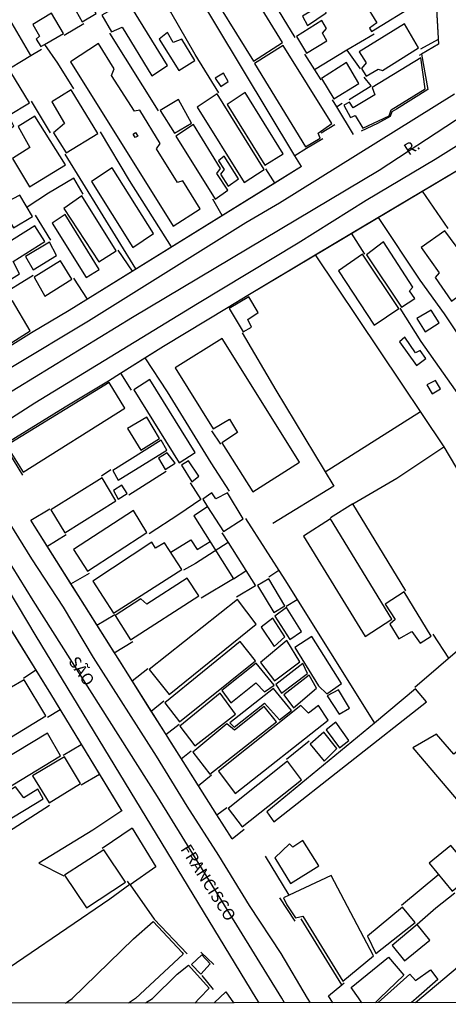
# Model space of a CAD drawing. Extents: x 180707 to 183128, y 1674279 to 1677054.
# Drawn here: x 180845 to 180936, y 1674279 to 1674489 of the extents above; entities that cross this region are included whole.
import ezdxf

# ---------------------------------------------------------------- set-up
doc = ezdxf.new("R2010")
doc.units = 0
doc.header["$MEASUREMENT"] = 0
doc.layers.get('0').update_dxf_attribs({"linetype": 'CONTINUOUS'})
for name, color, linetype in [('V-EDIFICACAO', 2, 'CONTINUOUS'), ('V-EIXO_DE_LOGRADOURO', 3, 'CONTINUOUS'), ('V-LOTE', 231, 'CONTINUOUS'), ('V-NOME_DOS_LOGRADOUROS', 2, 'CONTINUOUS'), ('V-QUADRA', 6, 'CONTINUOUS'), ('V-TESTADA', 3, 'CONTINUOUS'), ('X-LIMITE_5000', 7, 'CONTINUOUS')]:
    doc.layers.add(name, color=color, linetype=linetype)

# ---------------------------------------------------------------- blocks, each defined once
blk = doc.blocks.new('872BIIIP_img_geo')
at = {"layer": 'V-EDIFICACAO'}
for points in [[(180890.53, 1674500.23), (180887.87, 1674498.6), (180886.98, 1674499.68), (180883.65, 1674497.27), (180894.49, 1674479.74), (180900.67, 1674483.66), (180890.53, 1674500.23)], [(180918.16, 1674492.13), (180920.75, 1674487.87), (180919.24, 1674486.73), (180919.61, 1674486.06), (180929.37, 1674491.98), (180927.89, 1674494.64), (180926.86, 1674494.42), (180925.56, 1674496.68), (180918.16, 1674492.13)], [(180856.72, 1674490.35), (180858.05, 1674488.1), (180861.01, 1674489.87), (180859.71, 1674492.05), (180856.72, 1674490.35)], [(180867.71, 1674492.57), (180862.23, 1674489.54), (180864.26, 1674485.95), (180866.52, 1674486.95), (180872.85, 1674476.59), (180876.21, 1674478.81), (180867.71, 1674492.57)], [(180850.02, 1674483.28), (180854.02, 1674485.58), (180851.5, 1674489.95), (180847.54, 1674487.54), (180848.95, 1674485.06), (180848.21, 1674484.4), (180849.21, 1674482.81)], [(180904.92, 1674489.28), (180906.03, 1674487.32), (180909.99, 1674489.98), (180909.14, 1674491.8), (180904.92, 1674489.28)], [(180903.7, 1674484.95), (180905.77, 1674481.4), (180910.1, 1674484.03), (180909.21, 1674485.65), (180910.03, 1674486.69), (180909.03, 1674488.35), (180903.7, 1674484.95)], [(180877.4, 1674483.69), (180876.18, 1674485.84), (180874.44, 1674484.43), (180878.62, 1674477.74), (180881.98, 1674479.88), (180879.25, 1674484.43), (180877.4, 1674483.69)], [(180917.02, 1674481.7), (180918.5, 1674479.33), (180917.5, 1674478.14), (180918.53, 1674476.48), (180921.09, 1674478), (180922.01, 1674477.7), (180929.67, 1674482.55), (180926.64, 1674487.65), (180917.02, 1674481.7)], [(180864.3, 1674476.66), (180864.86, 1674478.07), (180861.49, 1674483.47), (180855.53, 1674479.59), (180877.43, 1674444.52), (180883.13, 1674448.22), (180879.43, 1674454.21), (180878.32, 1674453.88), (180873.85, 1674461.05), (180874.66, 1674462.16), (180870.33, 1674469.23), (180869.15, 1674469.04), (180864.3, 1674476.66)], [(180900.85, 1674483.06), (180894.71, 1674479.22), (180905.59, 1674461.42), (180908.69, 1674463.31), (180908.25, 1674464.38), (180911.17, 1674466.42), (180900.85, 1674483.06)], [(180908.99, 1674476), (180911.65, 1674471.71), (180916.91, 1674474.96), (180914.32, 1674479.44), (180908.99, 1674476)], [(180919.79, 1674474.11), (180920.38, 1674472.52), (180915.76, 1674469.75), (180914.98, 1674471), (180913.73, 1674470.34), (180915.13, 1674467.71), (180916.17, 1674468.12), (180917.79, 1674465.46), (180923.42, 1674468.05), (180923.82, 1674469.34), (180931.04, 1674473.78), (180930.11, 1674480.44), (180919.79, 1674474.11)], [(180834.4, 1674469.78), (180838.48, 1674462.76), (180843.44, 1674465.86), (180842.33, 1674468.16), (180846.8, 1674470.86), (180842.85, 1674477.4), (180833.34, 1674471.6)], [(180886.31, 1674476.07), (180887.53, 1674474.3), (180889.12, 1674475.41), (180888.09, 1674477.15), (180886.31, 1674476.07)], [(180855.68, 1674473.59), (180851.58, 1674471.04), (180854.28, 1674466.45), (180851.91, 1674464.46), (180854.61, 1674460.17), (180861.34, 1674464.31), (180855.68, 1674473.59)], [(180892.75, 1674473.04), (180888.9, 1674470.49), (180896.93, 1674457.54), (180900.85, 1674459.98), (180892.75, 1674473.04)], [(180874.62, 1674469.19), (180877.69, 1674464.35), (180881.28, 1674466.53), (180878.51, 1674471.56), (180874.62, 1674469.19)], [(180886.76, 1674472.74), (180882.5, 1674469.89), (180892.49, 1674453.88), (180896.75, 1674456.61), (180886.76, 1674472.74)], [(180847.91, 1674468.01), (180844.36, 1674465.75), (180846.88, 1674461.28), (180843.18, 1674458.98), (180846.84, 1674452.95), (180854.5, 1674457.58), (180847.91, 1674468.01)], [(180881.73, 1674466.2), (180877.95, 1674463.72), (180886.35, 1674450.29), (180889.01, 1674452.21), (180886.68, 1674455.8), (180887.5, 1674456.84), (180881.73, 1674466.2)], [(180868.87, 1674464.12), (180869.38, 1674464.49), (180869.87, 1674463.73), (180869.34, 1674463.41), (180868.87, 1674464.12)], [(180888.27, 1674459.43), (180887.05, 1674458.5), (180888.27, 1674456.65), (180887.46, 1674455.62), (180889.12, 1674453.06), (180891.34, 1674454.65), (180888.27, 1674459.43)], [(180864.41, 1674456.98), (180860.01, 1674454.06), (180868.81, 1674440), (180873.22, 1674443), (180864.41, 1674456.98)], [(180844.77, 1674451.18), (180840.51, 1674448.92), (180843.4, 1674444.15), (180847.47, 1674446.59), (180844.77, 1674451.18)], [(180857.98, 1674450.99), (180854.09, 1674448.29), (180861.56, 1674436.93), (180865.26, 1674439.3), (180857.98, 1674450.99)], [(180854.39, 1674447.03), (180851.61, 1674445.15), (180858.85, 1674433.58), (180861.66, 1674435.29), (180854.39, 1674447.03)], [(180832.19, 1674434.71), (180835.67, 1674428.79), (180844.66, 1674434.38), (180843.33, 1674437.04), (180850.06, 1674441.26), (180847.95, 1674444.63), (180832.19, 1674434.71)], [(180935.26, 1674443.56), (180930.22, 1674439.97), (180934.04, 1674434.6), (180933.18, 1674433.6), (180936.7, 1674428.57), (180942.95, 1674433.16), (180935.26, 1674443.56)], [(180845.95, 1674438.04), (180847.58, 1674435.23), (180852.57, 1674438.3), (180851.09, 1674441.11), (180845.95, 1674438.04)], [(180922.16, 1674441.19), (180918.57, 1674438.41), (180926.01, 1674427.24), (180928.89, 1674429.13), (180927.75, 1674430.79), (180928.41, 1674431.57), (180922.16, 1674441.19)], [(180917.72, 1674438.6), (180912.58, 1674435.01), (180920.24, 1674423.47), (180925.45, 1674426.98), (180917.72, 1674438.6)], [(180847.77, 1674433.64), (180850.06, 1674429.65), (180855.83, 1674433.23), (180853.4, 1674437.14), (180847.77, 1674433.64)], [(180889.35, 1674426.98), (180892.31, 1674422.02), (180894.08, 1674423.02), (180893.3, 1674424.65), (180895.49, 1674426.13), (180893.49, 1674429.46), (180889.35, 1674426.98)], [(180833.56, 1674422.95), (180837.48, 1674416.29), (180846.95, 1674422.25), (180843.22, 1674428.61), (180833.56, 1674422.95)], [(180929.3, 1674424.87), (180931.08, 1674422.02), (180934.04, 1674423.95), (180932.37, 1674426.65), (180929.3, 1674424.87)], [(180887.83, 1674420.62), (180877.84, 1674414.37), (180885.94, 1674401.34), (180889.38, 1674403.42), (180891.09, 1674400.57), (180887.76, 1674398.39), (180894.34, 1674387.88), (180904.33, 1674394.21), (180887.83, 1674420.62)], [(180926.75, 1674420.88), (180925.6, 1674419.92), (180929.23, 1674414.81), (180931.19, 1674416.33), (180929.97, 1674418.07), (180929, 1674417.55), (180926.75, 1674420.88)], [(180841.92, 1674397.79), (180845.43, 1674392.13), (180867.08, 1674405.78), (180863.78, 1674411.19), (180841.92, 1674397.79)], [(180872.4, 1674411.85), (180869, 1674409.63), (180878.66, 1674394.09), (180882.1, 1674396.31), (180872.4, 1674411.85)], [(180931.41, 1674410.74), (180932.59, 1674408.78), (180934.33, 1674409.89), (180933.26, 1674411.67), (180931.41, 1674410.74)], [(180867.71, 1674401.42), (180870.48, 1674396.83), (180874.51, 1674399.31), (180871.81, 1674403.82), (180867.71, 1674401.42)], [(180864.52, 1674392.43), (180865.71, 1674390.43), (180876.07, 1674396.79), (180874.81, 1674398.9), (180864.52, 1674392.43)], [(180876.1, 1674396.24), (180874.29, 1674395.06), (180875.7, 1674392.69), (180877.84, 1674394.02), (180876.1, 1674396.24)], [(180880.69, 1674394.5), (180879.14, 1674393.61), (180881.36, 1674390.06), (180882.84, 1674391.28), (180880.69, 1674394.5)], [(180851.35, 1674384.07), (180854.31, 1674379.19), (180865.19, 1674385.99), (180862.27, 1674390.88), (180851.35, 1674384.07)], [(180866.48, 1674389.32), (180864.67, 1674388.18), (180865.71, 1674386.36), (180867.63, 1674387.55), (180866.48, 1674389.32)], [(180884.74, 1674384.74), (180888.13, 1674379.44), (180892.31, 1674382.15), (180888.98, 1674387.69), (180886.46, 1674386.44), (180885.65, 1674387.73), (180883.72, 1674386.33)], [(180856.2, 1674375.6), (180859.16, 1674370.97), (180871.81, 1674379.26), (180868.96, 1674383.92), (180856.2, 1674375.6)], [(180910.91, 1674382.18), (180905.18, 1674378.45), (180918.28, 1674357.06), (180923.97, 1674360.8), (180910.91, 1674382.18)], [(180860.31, 1674368.9), (180864.71, 1674362.02), (180879.25, 1674371.38), (180875.58, 1674377.04), (180873.66, 1674375.89), (180872.85, 1674377.15), (180860.31, 1674368.9)], [(180870.52, 1674365.09), (180865.04, 1674361.54), (180868.33, 1674356.4), (180882.87, 1674365.72), (180880.36, 1674369.49), (180871.77, 1674363.94), (180870.52, 1674365.09)], [(180897.74, 1674369.38), (180895.34, 1674367.94), (180898.82, 1674362.21), (180901.18, 1674363.65), (180897.74, 1674369.38)], [(180922.57, 1674363.94), (180924.68, 1674360.69), (180923.57, 1674359.73), (180925.49, 1674356.58), (180928.26, 1674358.14), (180929.97, 1674355.69), (180932.33, 1674357.14), (180926.6, 1674366.57), (180922.57, 1674363.94)], [(180872.29, 1674350.07), (180876.55, 1674344.71), (180895.08, 1674359.73), (180891.09, 1674364.98), (180872.29, 1674350.07)], [(180901.55, 1674363.24), (180899.08, 1674361.39), (180902.22, 1674356.43), (180904.74, 1674358.14), (180901.55, 1674363.24)], [(180898.6, 1674360.98), (180896.12, 1674359.06), (180898.93, 1674354.92), (180901.18, 1674357.03), (180898.6, 1674360.98)], [(180875.62, 1674342.97), (180878.73, 1674338.9), (180894.9, 1674351.92), (180891.64, 1674355.99), (180875.62, 1674342.97)], [(180895.97, 1674351.55), (180899, 1674347.63), (180904.4, 1674351.66), (180901.63, 1674356.21), (180895.97, 1674351.55)], [(180906.92, 1674357.1), (180903.29, 1674354.7), (180908.36, 1674346.56), (180910.14, 1674344.89), (180913.28, 1674347.04), (180906.92, 1674357.1)], [(180895.08, 1674351.37), (180887.79, 1674345.56), (180889.68, 1674342.93), (180895.04, 1674347.19), (180896.82, 1674345.3), (180898.89, 1674346.74), (180895.08, 1674351.37)], [(180899.26, 1674346.82), (180900.48, 1674344.97), (180906.03, 1674349.22), (180905, 1674351.33), (180899.26, 1674346.82)], [(180839.18, 1674344.15), (180839.7, 1674343.04), (180837.63, 1674341.78), (180836.93, 1674342.78), (180833.34, 1674340.6), (180836.37, 1674335.16), (180838.33, 1674336.24), (180839.11, 1674335.61), (180839.85, 1674336.05), (180839.59, 1674336.83), (180841.4, 1674337.9), (180842.96, 1674335.68), (180850.28, 1674340.19), (180845.66, 1674347.81), (180839.18, 1674344.15)], [(180901, 1674344.67), (180903, 1674341.86), (180907.95, 1674346.08), (180906.33, 1674348.81), (180901, 1674344.67)], [(180878.84, 1674337.97), (180882.02, 1674333.79), (180890.64, 1674340.53), (180887.39, 1674344.97), (180878.84, 1674337.97)], [(180898.78, 1674346), (180889.49, 1674338.71), (180890.38, 1674337.72), (180896.82, 1674342.89), (180900.07, 1674339.31), (180902.59, 1674341.34), (180898.78, 1674346)], [(180920.25, 1674338.64), (180897.37, 1674319.7), (180898.85, 1674317.59), (180931.33, 1674343.15), (180929, 1674345.89)], [(180912.62, 1674345.74), (180910.21, 1674344.41), (180912.73, 1674340.49), (180914.95, 1674341.82), (180912.62, 1674345.74)], [(180888.83, 1674338.46), (180881.61, 1674332.43), (180885.2, 1674327.76), (180899.41, 1674338.86), (180896.78, 1674342.19), (180890.46, 1674337.12), (180888.83, 1674338.46)], [(180887.02, 1674328.39), (180890.57, 1674323.62), (180910.4, 1674339.23), (180908.32, 1674342.38), (180906.22, 1674340.75), (180904.59, 1674342.34), (180887.02, 1674328.39)], [(180912.02, 1674338.83), (180909.99, 1674337.2), (180912.84, 1674333.35), (180914.8, 1674334.9), (180912.02, 1674338.83)], [(180906.55, 1674334.16), (180909.58, 1674330.54), (180912.28, 1674333.17), (180909.51, 1674336.68), (180906.55, 1674334.16)], [(180840.33, 1674330.28), (180840.85, 1674329.17), (180839.33, 1674328.13), (180841.59, 1674324.47), (180853.43, 1674331.65), (180850.65, 1674336.49), (180840.33, 1674330.28)], [(180941.62, 1674335.75), (180937.14, 1674332.02), (180933.48, 1674336.27), (180928.41, 1674333.35), (180947.39, 1674311.04), (180951.39, 1674314.22), (180949.24, 1674317.26), (180953.75, 1674321.29), (180941.62, 1674335.75)], [(180847.47, 1674327.36), (180851.02, 1674321.59), (180857.68, 1674325.77), (180854.28, 1674331.46), (180847.47, 1674327.36)], [(180889.09, 1674320.4), (180892.08, 1674316.48), (180904.74, 1674326.54), (180901.78, 1674330.5), (180889.09, 1674320.4)], [(180843.84, 1674325.03), (180838.41, 1674321.73), (180839.89, 1674319.11), (180837.7, 1674317.63), (180839.59, 1674314.59), (180841.99, 1674315.96), (180841.44, 1674317.41), (180849.69, 1674322.47), (180848.58, 1674324.51), (180845.62, 1674322.66), (180843.84, 1674325.03)], [(180905, 1674313.6), (180902.85, 1674312.19), (180902.15, 1674312.86), (180899.04, 1674309.9), (180902.41, 1674304.42), (180908.44, 1674308.19), (180905, 1674313.6)], [(180854.24, 1674306.23), (180858.94, 1674299.24), (180867.26, 1674304.68), (180862.6, 1674311.6), (180854.24, 1674306.23)], [(180936.51, 1674312.56), (180931.93, 1674308.79), (180936.81, 1674302.83), (180941.51, 1674306.6), (180936.51, 1674312.56)], [(180902.13, 1674301.91), (180900.93, 1674301.35), (180901.63, 1674299.91), (180903.44, 1674297.13), (180905.03, 1674297.5), (180913.54, 1674283.59), (180920.05, 1674288.99), (180911.06, 1674306.12)], [(180918.76, 1674293.21), (180920.57, 1674289.48), (180928.97, 1674296.1), (180926.27, 1674299.39), (180918.76, 1674293.21)], [(180924.01, 1674291.25), (180926.67, 1674287.96), (180932.07, 1674292.32), (180929.37, 1674295.69), (180924.01, 1674291.25)], [(180881.32, 1674287.14), (180883.28, 1674285.11), (180885.31, 1674287.29), (180883.5, 1674289.25), (180881.32, 1674287.14)]]:
    blk.add_lwpolyline(points, close=True, dxfattribs=at)
for points in [[(180854.47, 1674278.93), (180855.89, 1674279.9), (180868.97, 1674292.63), (180873.11, 1674296.31), (180879.32, 1674289.73), (180879.5, 1674289.36), (180869.37, 1674279.89), (180867.86, 1674278.95)], [(180917.56, 1674279.02), (180916.86, 1674280.03), (180915.34, 1674282.25), (180923.25, 1674288.73), (180926.52, 1674284.91), (180921.4, 1674280), (180920.4, 1674279.02), (180920.46, 1674279.04)], [(180929.04, 1674279.05), (180941.11, 1674289.21), (180944.74, 1674283.28), (180939.84, 1674279.05)], [(180871.48, 1674278.96), (180873, 1674279.94), (180878.26, 1674285.08), (180880.65, 1674287.01), (180885.07, 1674282.09), (180883, 1674279.97), (180882.02, 1674278.95)], [(180921.04, 1674279.04), (180927.81, 1674285.11), (180929.01, 1674283.78), (180932.18, 1674286.03), (180933.79, 1674283.96), (180929.13, 1674279.92), (180928.13, 1674279.03)]]:
    blk.add_lwpolyline(points, dxfattribs=at)
at = {"layer": 'V-EIXO_DE_LOGRADOURO'}
for points in [[(180901.14, 1674278.99), (180900.51, 1674280.01), (180874.04, 1674322.98), (180847.58, 1674364.76), (180829.66, 1674393.72), (180826.27, 1674399.19), (180822.38, 1674405.47), (180767.06, 1674494.86), (180763.64, 1674500.37), (180759.3, 1674507.39), (180716.83, 1674576.01), (180711.04, 1674586.64)], [(180711.49, 1674328.77), (180726.71, 1674338.08), (180751.99, 1674354.2), (180817.05, 1674393.55), (180821.69, 1674396.39), (180826.27, 1674399.19), (180833.9, 1674403.85), (180868.73, 1674425.15), (180921.25, 1674456.51), (180937.56, 1674467.11), (180943.58, 1674471.02), (180946.31, 1674472.79), (180952.08, 1674476.31), (181024.96, 1674520.81), (181030.69, 1674524.31), (181031.69, 1674524.92)]]:
    blk.add_lwpolyline(points, dxfattribs=at)
at = {"layer": 'V-LOTE'}
for points in [[(180887.15, 1674472.96), (180882.11, 1674481.12), (180876.9, 1674490.16), (180871.25, 1674498.81), (180845.12, 1674541.19)], [(180932.21, 1674513.64), (180933.88, 1674483.33)], [(180892.06, 1674503.26), (180903.31, 1674484.78)], [(180903.28, 1674459.56), (180881, 1674496.7)], [(180847.1, 1674480.92), (180842.14, 1674489.42)], [(180854.21, 1674485.26), (180858.4, 1674487.77)], [(180863.84, 1674485.67), (180874.21, 1674469.13)], [(180920.19, 1674485.5), (180914.41, 1674482.05)], [(180933.81, 1674484.34), (180930.1, 1674482.27)], [(180847.1, 1674480.92), (180849.33, 1674482.27)], [(180850.02, 1674483.28), (180852.79, 1674479.3), (180856.19, 1674473.79)], [(180914.41, 1674482.05), (180907.49, 1674477.86)], [(180914.41, 1674482.05), (180917.19, 1674478.08)], [(180933.88, 1674483.33), (180930.31, 1674481.21)], [(180840.76, 1674477.09), (180847.1, 1674480.92)], [(180905.38, 1674481.21), (180907.49, 1674477.86)], [(180930.31, 1674481.21), (180929.78, 1674480.9)], [(180907.49, 1674477.86), (180908.82, 1674475.74)], [(180914.89, 1674471.56), (180919.57, 1674474.43), (180918.07, 1674476.33)], [(180851.27, 1674464.41), (180847.26, 1674471.16)], [(180893.31, 1674429.84), (180947.04, 1674461.91), (180963.11, 1674471.34)], [(180911.25, 1674471.46), (180912.15, 1674469.97)], [(180912.15, 1674469.97), (180913.39, 1674470.76)], [(180912.15, 1674469.97), (180915.75, 1674464.05)], [(180861.86, 1674464.63), (180868.04, 1674454.26), (180876.99, 1674440.12)], [(180905.78, 1674461.06), (180903.28, 1674459.56)], [(180905.81, 1674461.08), (180905.78, 1674461.06)], [(180869.46, 1674435.43), (180854.37, 1674459.87)], [(180904.72, 1674457.26), (180903.28, 1674459.56)], [(180904.72, 1674457.26), (180855.23, 1674426.55), (180847.26, 1674421.79)], [(180899.1, 1674453.67), (180897.14, 1674456.74)], [(180858.21, 1674451.35), (180856.22, 1674454.75), (180850.84, 1674451.57), (180846.28, 1674448.62)], [(180887.83, 1674446.8), (180885.83, 1674450.3)], [(180935.96, 1674444.07), (180930.48, 1674451.99)], [(180847.98, 1674446.88), (180851.29, 1674441.59)], [(180921.07, 1674446.4), (180929.92, 1674433.05), (180935.11, 1674425.88), (180944.88, 1674411.12), (180955.47, 1674396.03)], [(180918.21, 1674438.54), (180915.4, 1674443.03)], [(180868.74, 1674434.97), (180865.71, 1674439.43)], [(180907.65, 1674438.4), (180935.05, 1674397.5)], [(180847.58, 1674434), (180832.31, 1674424.64), (180824.3, 1674419.54)], [(180859.17, 1674429.01), (180856.26, 1674433.47)], [(180893.23, 1674429.79), (180893.31, 1674429.84)], [(180866.19, 1674413.19), (180875.32, 1674418.98), (180889.08, 1674427.31)], [(180946.18, 1674397.32), (180930.24, 1674419.97), (180925.76, 1674427.07)], [(180892.1, 1674421.83), (180899.23, 1674409.57), (180911.63, 1674389.15), (180898.64, 1674381.19)], [(180871.38, 1674416.51), (180876.09, 1674409.24), (180885.42, 1674394.08), (180889.35, 1674388.03)], [(180863.64, 1674411.54), (180866.19, 1674413.19)], [(180866.19, 1674413.19), (180868.46, 1674409.6)], [(180909.78, 1674392.17), (180930.1, 1674405.02)], [(180885.57, 1674400.95), (180887.48, 1674398.08)], [(180915.64, 1674385.35), (180925, 1674390.81), (180935.05, 1674397.5)], [(180935.05, 1674397.5), (180953.29, 1674366.75)], [(180862.12, 1674391.32), (180864.1, 1674392.7)], [(180875.91, 1674392.22), (180867.95, 1674387.22)], [(180881, 1674389.8), (180883.31, 1674386.28), (180878.63, 1674383.05), (180872.26, 1674378.96)], [(180735.13, 1674332.94), (180762.55, 1674349.85), (180768.1, 1674353.53), (180779.72, 1674360.81), (180808.87, 1674378.69), (180820.41, 1674386.05), (180824.38, 1674388.35), (180851.25, 1674344.88), (180866.48, 1674319.85)], [(180915.64, 1674385.35), (180910.89, 1674382.36)], [(180926.98, 1674366.84), (180915.64, 1674385.35)], [(180847.08, 1674381.84), (180851.15, 1674384.3)], [(180884.74, 1674384.74), (180881.82, 1674382.83), (180890.24, 1674369.34)], [(180886.67, 1674319.09), (180847.08, 1674381.84)], [(180892.77, 1674382.26), (180901.21, 1674369.15), (180920.25, 1674338.64)], [(180850.53, 1674376.27), (180854.63, 1674378.83)], [(180887.79, 1674379.19), (180889.1, 1674377.14)], [(180876.88, 1674375.04), (180881.15, 1674377.67), (180882.48, 1674375.64), (180885.28, 1674377.36)], [(180889.1, 1674377.14), (180882.19, 1674372.65), (180879.61, 1674371.2)], [(180889.1, 1674377.14), (180894.96, 1674367.85), (180890.86, 1674365.43)], [(180962.29, 1674374.29), (180938.97, 1674354.84), (180928.85, 1674346.2)], [(180855.59, 1674368.28), (180859.55, 1674370.6)], [(180890.24, 1674369.34), (180892.87, 1674371.06)], [(180899.91, 1674371.18), (180897.79, 1674369.71)], [(180890.24, 1674369.34), (180883.37, 1674365.24)], [(180903.82, 1674364.92), (180901.44, 1674363.44)], [(180861.13, 1674359.51), (180864.99, 1674361.8)], [(180864.8, 1674353.58), (180868.8, 1674356)], [(180936.14, 1674352.43), (180932.79, 1674357.55)], [(180848.15, 1674349.87), (180845.55, 1674348.16)], [(180868.64, 1674347.66), (180871.99, 1674350.26)], [(180872.73, 1674341.15), (180875.43, 1674343.4)], [(180853.31, 1674341.48), (180850.61, 1674339.84)], [(180875.85, 1674336.17), (180878.65, 1674338.42)], [(180906.36, 1674334.76), (180901.54, 1674330.87)], [(180857.84, 1674333.98), (180853.95, 1674331.69)], [(180879.12, 1674330.97), (180881.24, 1674332.71)], [(180861.68, 1674327.65), (180857.82, 1674325.4)], [(180882.75, 1674325.24), (180885.59, 1674327.56)], [(180842.35, 1674315.48), (180851.06, 1674321.15)], [(180866.44, 1674319.91), (180860.29, 1674315.78), (180848.77, 1674308.75), (180854.13, 1674306.05)], [(180886.67, 1674319.09), (180888.86, 1674320.63)], [(180889.98, 1674313.97), (180886.67, 1674319.09)], [(180868.64, 1674316.24), (180862.25, 1674311.9)], [(180868.63, 1674316.25), (180868.64, 1674316.24)], [(180868.64, 1674316.24), (180873.73, 1674308)], [(180889.98, 1674313.97), (180892.54, 1674315.99)], [(180902.13, 1674301.91), (180897.04, 1674310.27)], [(180873.73, 1674308), (180868.23, 1674304.16)], [(180933.95, 1674306.32), (180926.03, 1674299.71)], [(180868.17, 1674304.24), (180863.89, 1674301.09), (180836.34, 1674282.36)], [(180868.17, 1674304.24), (180867.65, 1674304.91)], [(180868.23, 1674304.16), (180868.17, 1674304.24)], [(180868.23, 1674304.16), (180873.37, 1674296.8)], [(180929.39, 1674295.79), (180933.32, 1674299.21), (180937.35, 1674302.42)], [(180910.46, 1674280.48), (180913.33, 1674282.85)], [(180913.33, 1674282.85), (180913.82, 1674283.26)], [(180888.63, 1674281.35), (180886.14, 1674278.98)], [(180888.63, 1674281.35), (180890.27, 1674278.99)], [(180911.4, 1674279.02), (180910.46, 1674280.48)]]:
    blk.add_lwpolyline(points, dxfattribs=at)
at = {"layer": 'V-QUADRA'}
for points in [[(180775.34, 1674489.54), (180793.06, 1674460.78), (180793.06, 1674460.78), (180812.69, 1674429.46), (180820.51, 1674416.62), (180825.51, 1674408.81), (180826.47, 1674407.69), (180826.58, 1674407.56), (180827.88, 1674406.64), (180830.24, 1674406.5), (180831.59, 1674407.23), (180833.15, 1674408.07), (180842.82, 1674414.44), (180859.38, 1674424.37), (180892.91, 1674445.29), (180900.03, 1674449.54), (180937.34, 1674472.74)], [(180906.63, 1674279), (180906.02, 1674280.02), (180900.39, 1674289.49), (180893.65, 1674299.73), (180887.1, 1674310.38), (180880.36, 1674320.89), (180873.85, 1674331.59), (180860.43, 1674352.62), (180854.06, 1674363.32), (180847.28, 1674373.65), (180840.87, 1674384.07), (180835.1, 1674393.85), (180834.45, 1674395.69), (180834.65, 1674396.79), (180834.82, 1674397.72), (180835.6, 1674398.97), (180836.74, 1674399.7), (180847.96, 1674406.85), (180882.56, 1674428.05), (180904.01, 1674440.96), (180918.49, 1674450.09), (180933.16, 1674458.85), (180937.77, 1674461.69)], [(180711.5, 1674323.92), (180718.65, 1674328.47), (180754.96, 1674351.02), (180815.12, 1674387.99), (180821.3, 1674391.96), (180822.78, 1674392.42), (180824.31, 1674392.34), (180826.38, 1674391.71), (180826.93, 1674391.4), (180827.95, 1674390.34), (180830.16, 1674387.2), (180848.17, 1674357.18), (180895.03, 1674280), (180895.65, 1674278.98)]]:
    blk.add_lwpolyline(points, dxfattribs=at)
at = {"layer": 'V-TESTADA'}
for points in [[(180932.78, 1674503.3), (180933.88, 1674483.33)], [(180930.31, 1674481.21), (180931.62, 1674473.64), (180924.97, 1674469.5), (180923.97, 1674468.88)], [(180923.97, 1674468.88), (180923.63, 1674467.88), (180920.94, 1674466.39)], [(180911.82, 1674466.15), (180908.89, 1674464.39)], [(180920.94, 1674466.39), (180917.44, 1674464.78)], [(180909.28, 1674463.14), (180905.78, 1674461.06)], [(180905.78, 1674461.06), (180903.28, 1674459.56)], [(180915.4, 1674443.03), (180947.04, 1674461.91)], [(180904.72, 1674457.26), (180899.05, 1674453.74)], [(180899.05, 1674453.74), (180855.23, 1674426.55)], [(180907.65, 1674438.4), (180915.4, 1674443.03)], [(180893.31, 1674429.84), (180907.65, 1674438.4)], [(180889.08, 1674427.31), (180893.31, 1674429.84)], [(180893.23, 1674429.79), (180893.31, 1674429.84)], [(180875.32, 1674418.98), (180889.08, 1674427.31)], [(180855.23, 1674426.55), (180847.26, 1674421.79)], [(180847.26, 1674421.79), (180837.69, 1674415.91)], [(180871.39, 1674416.49), (180875.32, 1674418.98)], [(180866.19, 1674413.19), (180871.39, 1674416.49)], [(180863.64, 1674411.54), (180866.19, 1674413.19)], [(180845.42, 1674391.46), (180841.44, 1674398.02), (180854.39, 1674406.05), (180863.64, 1674411.54)], [(180850.58, 1674376.3), (180847.08, 1674381.84)], [(180853.83, 1674371.15), (180850.58, 1674376.3)], [(180855.62, 1674368.3), (180853.83, 1674371.15)], [(180857.72, 1674364.97), (180855.62, 1674368.3)], [(180861.16, 1674359.53), (180857.72, 1674364.97)], [(180843.04, 1674358.16), (180851.25, 1674344.88)], [(180864.88, 1674353.63), (180861.16, 1674359.53)], [(180865.94, 1674351.95), (180864.88, 1674353.63)], [(180868.64, 1674347.66), (180865.94, 1674351.95)], [(180872.74, 1674341.16), (180868.64, 1674347.66)], [(180851.25, 1674344.88), (180865.84, 1674320.91), (180866.48, 1674319.85)], [(180875.88, 1674336.19), (180872.74, 1674341.16)], [(180876.67, 1674334.94), (180875.88, 1674336.19)], [(180879.16, 1674331), (180876.67, 1674334.94)], [(180882.78, 1674325.26), (180879.16, 1674331)], [(180886.67, 1674319.09), (180882.78, 1674325.26)], [(180889.98, 1674313.97), (180886.67, 1674319.09)], [(180868.63, 1674316.25), (180868.64, 1674316.24)], [(180868.64, 1674316.24), (180873.73, 1674308)], [(180902.13, 1674301.91), (180897.04, 1674310.27)], [(180868.23, 1674304.16), (180873.37, 1674296.8)], [(180903.38, 1674296.37), (180900.1, 1674301.37)], [(180873.37, 1674296.8), (180880.38, 1674289.44)], [(180913.33, 1674282.85), (180904.63, 1674296.92)], [(180883.27, 1674289.79), (180886.08, 1674287.14)], [(180883.47, 1674284.8), (180885.93, 1674281.87)], [(180888.63, 1674281.35), (180890.27, 1674278.99)], [(180911.4, 1674279.02), (180910.46, 1674280.48)]]:
    blk.add_lwpolyline(points, dxfattribs=at)
at = {"layer": 'X-LIMITE_5000'}
blk.add_lwpolyline([(180706.74, 1677050.07), (181189.07, 1677050.91), (181671.4, 1677051.72), (182153.73, 1677052.51), (182636.06, 1677053.28), (183118.4, 1677054.02), (183119.24, 1676499.75), (183120.09, 1675945.47), (183120.94, 1675391.19), (183121.79, 1674836.91), (183122.64, 1674282.63), (182640.42, 1674281.88), (182158.21, 1674281.11), (181676, 1674280.32), (181193.79, 1674279.51), (180711.58, 1674278.68), (180710.61, 1674832.96), (180709.64, 1675387.24), (180708.67, 1675941.52), (180707.7, 1676495.8), (180706.74, 1677050.07)], dxfattribs=at)
at = {"layer": 'V-NOME_DOS_LOGRADOUROS'}
for s, rotation, p in [('R.', 32.6192, (180927.54, 1674459.52)), ('SÃO', 304.8148, (180854.99, 1674351.72)), ('FRANCISCO', 302.4686, (180878.87, 1674311.75))]:
    blk.add_text(s, height=2.5, rotation=rotation, dxfattribs=at).set_placement(p)

msp = doc.modelspace()

# ---------------------------------------------------------------- block references
at = {"linetype": 'Continuous'}
msp.add_blockref('872BIIIP_img_geo', (0, 0), dxfattribs=at)

doc.saveas('drawing.dxf')
